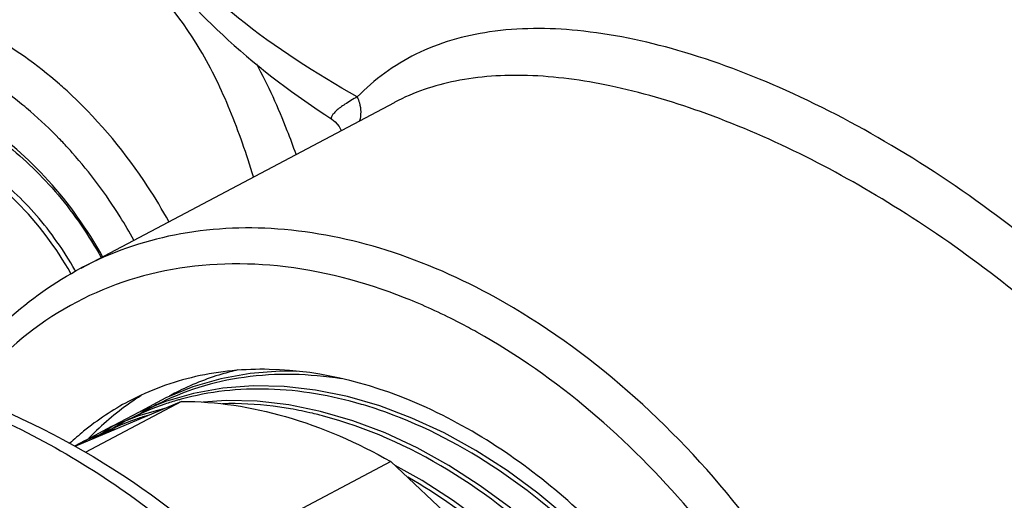
# Model space of a CAD drawing. Units: millimetres. Extents: x 0 to 594, y 0 to 420.
# Drawn here: x 393 to 410, y 265 to 274 of the extents above; entities that cross this region are included whole.
import ezdxf

# ---------------------------------------------------------------- set-up
doc = ezdxf.new("R2010")
doc.units = ezdxf.units.MM
doc.header["$LTSCALE"] = 32.67
doc.layers.get('0').update_dxf_attribs({"linetype": 'CONTINUOUS'})
doc.layers.add('02___PRT_ALL_AXES', color=7, linetype='CONTINUOUS')

msp = doc.modelspace()

# ---------------------------------------------------------------- linework, layer by layer
at = {"color": 7, "linetype": 'Continuous'}
for p, q in [((399.19737, 272.23454), (399.19404, 272.23279)), ((398.07339, 271.9349), (398.07361, 271.93476)), ((395.39572, 266.89673), (393.49112, 266.09455)), ((395.39572, 266.89673), (393.6756, 265.98759)), ((394.62726, 266.70221), (394.17185, 266.45851)), ((394.17185, 266.45851), (393.94416, 266.30338)), ((393.69073, 266.2051), (393.58729, 266.13505)), ((399.12824, 265.82359), (396.11017, 264.22842)), ((399.12824, 265.82359), (403.13274, 262.06207))]:
    msp.add_line(p, q, dxfattribs=at)
at = {"color": 9, "linetype": 'Continuous'}
for p, q in [((393.60342, 269.27794), (393.60212, 269.27725)), ((399.38744, 268.74085), (399.36901, 268.74714)), ((399.38744, 268.74085), (399.36903, 268.74811))]:
    msp.add_line(p, q, dxfattribs=at)
at = {"color": 7, "linetype": 'Continuous'}
for points in [[(398.07362, 271.93475), (398.13542, 271.88655), (398.20675, 271.80287), (398.24383, 271.73057)], [(397.44474, 267.42828), (397.15475, 267.43387), (396.61663, 267.39241), (396.09515, 267.29911), (395.59319, 267.15455), (395.11364, 266.95966), (394.65875, 266.71539), (394.65717, 266.71431)], [(395.61015, 267.04044), (395.10752, 266.89654), (394.62726, 266.70221)], [(398.93017, 266.81651), (398.35594, 266.98305), (397.78589, 267.09847), (397.22318, 267.16211), (396.67095, 267.17363), (396.13228, 267.13299), (395.61015, 267.04044)], [(397.87583, 266.71941), (397.30576, 266.83596), (396.74302, 266.90075), (396.19078, 266.91347), (395.78024, 266.88345)], [(395.11582, 266.77884), (394.62732, 266.64039), (394.14672, 266.44746), (393.69073, 266.2051)], [(401.27113, 264.9901), (400.72421, 265.39334), (400.16552, 265.75306), (399.59812, 266.0672), (399.02523, 266.33395), (398.45006, 266.55176), (397.87583, 266.71941)], [(402.28437, 264.8165), (401.75189, 265.26007), (401.20469, 265.66235), (400.6458, 266.02106), (400.0783, 266.33413), (399.50536, 266.59979), (398.93017, 266.81651)], [(394.24159, 266.41063), (394.14535, 266.3836), (393.66436, 266.19183), (393.48594, 266.09755)], [(403.24354, 262.13516), (402.79946, 262.71788), (402.32948, 263.27074), (401.83617, 263.79063), (401.32224, 264.27463), (400.7905, 264.72), (400.24387, 265.12421), (399.68541, 265.48493), (399.20394, 265.75247)]]:
    msp.add_lwpolyline(points, dxfattribs=at)
at = {"color": 9, "linetype": 'Continuous'}
for centre, radius, start, end in [((387.91076, 266.48635), 8.06185, 46.791594, 48.861904), ((387.32884, 265.91048), 8.17381, 41.559251, 42.283869), ((388.09157, 266.16997), 6.21245, 29.442162, 29.641926), ((395.737, 259.51882), 9.91824, 67.989139, 68.404441), ((396.69014, 262.15244), 4.95827, 105.247692, 105.997351), ((397.12711, 262.57365), 4.78797, 117.162244, 122.477737), ((396.46577, 259.55069), 7.60101, 71.278868, 73.658616), ((396.6358, 262.31059), 4.79096, 117.179551, 122.142192), ((396.0861, 259.68546), 7.18983, 75.324879, 75.709996), ((396.13916, 262.05728), 4.78286, 116.852803, 119.242131)]:
    msp.add_arc(centre, radius, start, end, dxfattribs=at)
at = {"color": 7, "linetype": 'Continuous'}
for centre, radius, start, end in [((397.42674, 262.90612), 4.66514, 117.134138, 118.791249), ((397.34475, 262.777), 4.99786, 125.083205, 135.954817), ((397.24831, 262.90385), 4.83863, 122.123047, 125.012022), ((396.08599, 258.74203), 8.84534, 64.691915, 65.43342), ((397.49933, 262.6216), 5.21701, 136.224739, 136.850179), ((397.48312, 262.63711), 5.19458, 135.906804, 136.224513)]:
    msp.add_arc(centre, radius, start, end, dxfattribs=at)
for points, knots in [([(393.42591, 278.61978), (393.46537, 277.96772), (393.75529, 276.65018), (394.75627, 274.85031), (396.22772, 273.25067), (397.42404, 272.35605), (398.0738, 271.93474)], [0, 0, 0, 0, 0.23237119, 0.47123828, 0.72453947, 1, 1, 1, 1]), ([(393.98617, 269.48055), (393.71503, 269.96669), (393.08373, 270.85754), (391.90624, 271.89544), (390.61378, 272.52298), (389.69828, 272.61282), (389.2833, 272.5569)], [0, 0, 0, 0, 0.28216221, 0.54810845, 0.78774196, 1, 1, 1, 1]), ([(391.21982, 267.10362), (391.52641, 267.55917), (392.23492, 268.39449), (393.13074, 269.02823), (393.6035, 269.27791)], [0, 0, 0, 0, 0.5066745, 1, 1, 1, 1]), ([(399.76344, 266.78668), (398.88847, 267.18664), (397.4836, 267.56857), (395.64864, 267.39782), (394.82478, 267.09575), (394.44891, 266.8971)], [0, 0, 0, 0, 0.52648922, 0.76734431, 1, 1, 1, 1]), ([(396.3994, 267.45861), (396.30336, 267.43638), (395.92524, 267.33692), (395.55923, 267.19115), (395.29909, 267.05783)], [0, 0, 0, 0, 0.25219164, 1, 1, 1, 1]), ([(391.00908, 267.17563), (393.09735, 266.53821), (395.53806, 264.94494), (397.87648, 262.50334), (399.39296, 260.59396), (400.96447, 257.94763), (402.25453, 254.53262), (402.87759, 251.05926), (402.78635, 247.72878), (402.20728, 245.64778), (401.78616, 244.71521)], [0, 0, 0, 0, 0.23870786, 0.30379005, 0.37017681, 0.50477519, 0.63846307, 0.76723817, 0.88812989, 1, 1, 1, 1]), ([(394.44891, 266.8971), (394.16496, 266.74703), (393.80425, 266.50672), (393.48081, 266.22392), (393.40156, 266.15001)], [0, 0, 0, 0, 0.74770532, 1, 1, 1, 1]), ([(395.39572, 266.89673), (396.01888, 266.89908), (397.32882, 266.69284), (398.53508, 266.16092), (399.12824, 265.82359)], [0, 0, 0, 0, 0.47731939, 1, 1, 1, 1]), ([(406.96692, 255.67548), (406.89806, 256.81361), (406.41132, 259.12498), (404.87604, 262.29695), (402.6851, 264.96601), (400.8331, 266.2817), (399.86724, 266.73841)], [0, 0, 0, 0, 0.24997633, 0.5108017, 0.76576894, 1, 1, 1, 1])]:
    msp.add_open_spline(points, degree=3, knots=knots, dxfattribs=at)
at = {"color": 9, "linetype": 'Continuous'}
for points, knots in [([(398.52915, 272.33027), (397.78889, 272.744), (396.45408, 273.60678), (394.8274, 275.14403), (393.76159, 276.81811), (393.46128, 278.03551), (393.42593, 278.61978)], [0, 0, 0, 0, 0.30209553, 0.56349185, 0.79148432, 1, 1, 1, 1]), ([(396.67533, 270.90254), (396.55531, 271.30628), (396.28661, 272.08414), (395.61986, 273.47716), (394.64498, 274.66648), (393.3275, 275.27952), (392.24962, 275.41124), (391.15083, 275.24052), (390.45269, 274.95773), (390.11729, 274.78063)], [0, 0, 0, 0, 0.14059478, 0.27376943, 0.51631572, 0.63258774, 0.75082053, 0.87339722, 1, 1, 1, 1]), ([(393.21446, 272.55794), (392.81609, 272.90586), (391.98555, 273.49812), (390.62496, 274.03708), (389.28078, 274.14442), (388.44854, 273.89865), (388.08842, 273.70827)], [0, 0, 0, 0, 0.28529736, 0.54505891, 0.78027119, 1, 1, 1, 1]), ([(411.99849, 268.45766), (410.84536, 269.57394), (408.9563, 271.0286), (406.26131, 272.45766), (404.33952, 273.18529), (402.55077, 273.56262), (400.94701, 273.5678), (399.56603, 273.17481), (398.83014, 272.63898), (398.52915, 272.33027)], [0, 0, 0, 0, 0.31683898, 0.46539679, 0.60128382, 0.72116784, 0.82450983, 0.91488235, 1, 1, 1, 1]), ([(397.43774, 271.30587), (397.38788, 271.44728), (397.18406, 271.99594), (396.94177, 272.53094), (396.73485, 272.91402)], [0, 0, 0, 0, 0.2561619, 1, 1, 1, 1]), ([(411.41568, 267.84812), (410.39993, 268.79948), (408.26105, 270.42768), (405.35453, 271.8928), (403.11112, 272.55249), (401.63371, 272.75465), (400.31897, 272.6755), (399.53544, 272.41279), (399.19689, 272.2343)], [0, 0, 0, 0, 0.30677131, 0.58855112, 0.71197244, 0.82081364, 0.915638, 1, 1, 1, 1]), ([(392.69847, 272.07019), (392.65315, 272.10914), (392.47241, 272.26066), (392.28413, 272.40321), (392.13956, 272.50374)], [0, 0, 0, 0, 0.253389, 1, 1, 1, 1]), ([(390.19174, 272.40999), (390.55071, 272.36493), (391.2922, 272.13927), (392.12616, 271.61726), (392.75378, 271.06753), (393.35646, 270.41847), (393.73933, 269.86048), (393.95969, 269.46635)], [0, 0, 0, 0, 0.21974444, 0.4627397, 0.59221371, 0.72573429, 1, 1, 1, 1]), ([(395.16789, 270.10498), (395.05076, 270.31738), (394.56018, 271.13303), (393.94724, 271.87692), (393.43034, 272.36238)], [0, 0, 0, 0, 0.25487497, 1, 1, 1, 1]), ([(398.52915, 272.33027), (398.45349, 272.28928), (398.32347, 272.21196), (398.18188, 272.11125), (398.10641, 272.03401), (398.07003, 271.99386), (398.05876, 271.94443), (398.07361, 271.93476)], [0, 0, 0, 0, 0.41099671, 0.72013801, 0.83261044, 0.91535675, 1, 1, 1, 1]), ([(398.52915, 272.33027), (398.5448, 272.29581), (398.59436, 272.15963), (398.59951, 272.00541), (398.57089, 271.90223)], [0, 0, 0, 0, 0.26117451, 1, 1, 1, 1]), ([(393.376, 271.40986), (393.32222, 271.46899), (393.10654, 271.69924), (392.87709, 271.91666), (392.69847, 272.07019)], [0, 0, 0, 0, 0.25338015, 1, 1, 1, 1]), ([(393.41945, 269.17973), (393.15743, 269.64355), (392.53767, 270.47323), (391.52468, 271.23641), (390.66229, 271.56746), (390.0418, 271.66303), (389.45085, 271.6072), (389.09048, 271.46679), (388.92766, 271.37476)], [0, 0, 0, 0, 0.29085397, 0.5581719, 0.67944597, 0.79210235, 0.89788771, 1, 1, 1, 1]), ([(393.49102, 269.24252), (393.29463, 269.58764), (392.84572, 270.22722), (392.0231, 271.00494), (391.11678, 271.53469), (390.46274, 271.69942), (390.15025, 271.71916)], [0, 0, 0, 0, 0.27636842, 0.53983636, 0.7820727, 1, 1, 1, 1]), ([(394.54289, 269.77462), (394.46508, 269.91524), (394.14217, 270.46339), (393.76044, 270.97722), (393.44506, 271.33294)], [0, 0, 0, 0, 0.25264571, 1, 1, 1, 1]), ([(401.00509, 268.74495), (400.38279, 269.08925), (399.12112, 269.64807), (397.1604, 270.04939), (395.27948, 269.95649), (394.12422, 269.55296), (393.60344, 269.27791)], [0, 0, 0, 0, 0.27643749, 0.53230753, 0.77107551, 1, 1, 1, 1]), ([(399.36903, 268.74811), (398.64525, 269.03293), (397.18243, 269.41931), (394.97277, 269.32748), (393.00179, 268.51233), (391.98011, 267.54543), (391.5586, 266.99601)], [0, 0, 0, 0, 0.27141292, 0.52055928, 0.75835986, 1, 1, 1, 1]), ([(400.6629, 268.13301), (400.5635, 268.18849), (400.16981, 268.40067), (399.76327, 268.5892), (399.45419, 268.71415)], [0, 0, 0, 0, 0.25453973, 1, 1, 1, 1]), ([(406.53036, 263.31909), (406.16761, 263.89758), (404.66932, 266.01543), (402.679, 267.8188), (401.00509, 268.74495)], [0, 0, 0, 0, 0.26303816, 1, 1, 1, 1]), ([(405.51933, 263.57043), (405.18692, 264.05299), (403.83069, 265.82382), (402.09976, 267.33095), (400.6629, 268.13301)], [0, 0, 0, 0, 0.26258728, 1, 1, 1, 1]), ([(398.24827, 267.29847), (397.67619, 267.39088), (396.53008, 267.42354), (395.42896, 267.08377), (394.94135, 266.8336)], [0, 0, 0, 0, 0.51394929, 1, 1, 1, 1]), ([(398.60439, 266.84463), (398.06634, 267.0023), (396.98624, 267.19114), (395.89059, 267.07368), (395.38616, 266.93617)], [0, 0, 0, 0, 0.51745939, 1, 1, 1, 1]), ([(391.17377, 266.97427), (391.53074, 266.84712), (393.00281, 266.23955), (394.35557, 265.36031), (395.29588, 264.59587)], [0, 0, 0, 0, 0.23821121, 1, 1, 1, 1]), ([(395.32368, 266.9187), (395.24773, 266.89693), (394.94767, 266.80309), (394.65673, 266.68002), (394.44738, 266.57254)], [0, 0, 0, 0, 0.25135196, 1, 1, 1, 1]), ([(397.33766, 266.76491), (397.23532, 266.78266), (396.83314, 266.84271), (396.42492, 266.86398), (396.1223, 266.85523)], [0, 0, 0, 0, 0.25543415, 1, 1, 1, 1]), ([(397.86076, 266.65283), (397.81714, 266.66394), (397.6439, 266.70634), (397.46903, 266.74213), (397.33766, 266.76491)], [0, 0, 0, 0, 0.25241497, 1, 1, 1, 1]), ([(405.69477, 250.91142), (406.05504, 251.47649), (406.6008, 252.81077), (406.84606, 255.04499), (406.56338, 257.46327), (405.77364, 259.9044), (404.53098, 262.20596), (402.91643, 264.21226), (401.03753, 265.78631), (399.61879, 266.5079), (398.90541, 266.74954)], [0, 0, 0, 0, 0.10471355, 0.22095662, 0.34791678, 0.48232913, 0.61952912, 0.75440555, 0.88230992, 1, 1, 1, 1]), ([(394.7816, 266.64382), (394.71221, 266.62314), (394.43782, 266.53477), (394.17131, 266.42189), (393.97875, 266.3244)], [0, 0, 0, 0, 0.251196, 1, 1, 1, 1]), ([(404.95925, 250.30108), (405.37791, 250.85639), (405.85542, 251.84908), (406.18261, 253.28853), (406.32532, 254.92108), (406.10375, 257.09531), (405.27668, 259.67727), (404.16207, 261.70615), (403.04656, 263.17606), (401.32252, 265.02825), (399.47894, 266.22924), (397.90755, 266.64075)], [0, 0, 0, 0, 0.10372826, 0.160228, 0.21986025, 0.3474075, 0.48312797, 0.62176571, 0.69044658, 0.75771741, 1, 1, 1, 1]), ([(403.16931, 262.08812), (402.90881, 262.44949), (401.84816, 263.78274), (400.52278, 264.91981), (399.42945, 265.54352)], [0, 0, 0, 0, 0.2613993, 1, 1, 1, 1])]:
    msp.add_open_spline(points, degree=3, knots=knots, dxfattribs=at)
at = {"layer": '02___PRT_ALL_AXES', "color": 7, "linetype": 'Continuous'}
msp.add_line((393.60212, 269.27725), (399.19358, 272.23255), dxfattribs=at)

doc.saveas('drawing.dxf')
